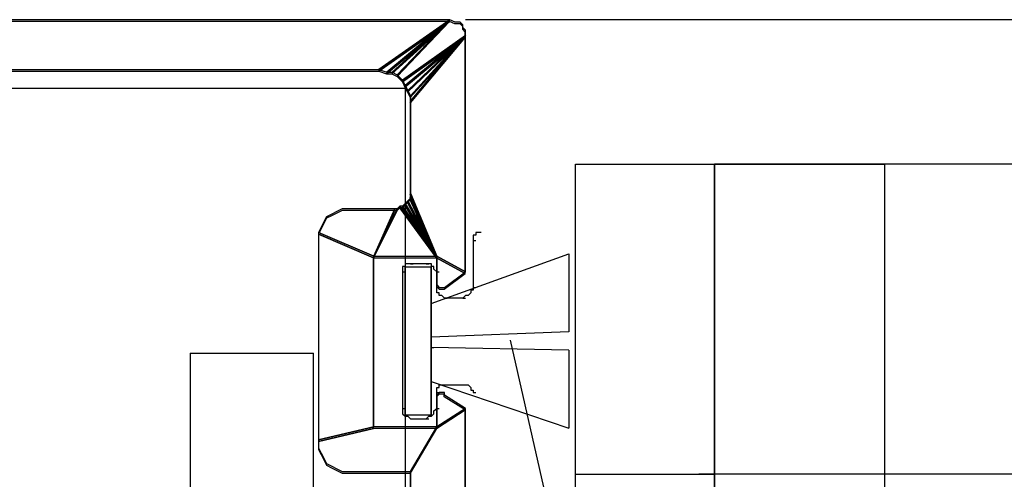
# Model space of a CAD drawing. Extents: x -12053 to 116912, y 122 to 41429.
# Drawn here: x -11859 to -11807, y 3167 to 3192 of the extents above; entities that cross this region are included whole.
import ezdxf

# ---------------------------------------------------------------- set-up
doc = ezdxf.new("R2010")
doc.units = 0
doc.header["$MEASUREMENT"] = 0
doc.layers.add('01BID', color=53, linetype='Continuous')

msp = doc.modelspace()

# ---------------------------------------------------------------- linework, layer by layer
at = {"layer": '01BID', "color": 7, "linetype": 'Continuous'}
for p, q in [((-11618.471, 3192.083), (-11835.467, 3192.083)), ((-11829.572, 3184.351), (-11822.133, 3184.351)), ((-11829.572, 3133.616), (-11829.572, 3184.351)), ((-11618.471, 3184.351), (-11822.133, 3184.351)), ((-11822.133, 3184.351), (-11822.133, 3139.24)), ((-11822.133, 3139.24), (-11822.133, 3184.351)), ((-11822.133, 3184.351), (-11813.014, 3184.351)), ((-11813.014, 3139.24), (-11813.014, 3184.351)), ((-11837.295, 3176.9), (-11829.934, 3179.544)), ((-11829.934, 3179.544), (-11829.934, 3175.37)), ((-11829.934, 3175.37), (-11837.295, 3175.09)), ((-11833.081, 3174.935), (-11808.1, 3065.681)), ((-11829.934, 3174.394), (-11829.934, 3170.22)), ((-11850.201, 3174.234), (-11843.606, 3174.234)), ((-11850.201, 3174.234), (-11850.201, 3112.256)), ((-11843.606, 3112.256), (-11843.606, 3174.234)), ((-11837.295, 3172.726), (-11829.934, 3170.22)), ((-11836.589, 3172.547), (-11835.467, 3172.547)), ((-11835.047, 3172.124), (-11834.907, 3172.124)), ((-11835.047, 3172.124), (-11834.907, 3172.124)), ((-11838.415, 3170.719), (-11837.432, 3170.719)), ((-11829.572, 3167.767), (-11822.133, 3167.767)), ((-11618.471, 3167.767), (-11822.976, 3167.767))]:
    msp.add_line(p, q, dxfattribs=at)
for points in [[(-11840.107, 3189.322), (-11836.319, 3191.994), (-11904.238, 3191.994), (-11900.171, 3189.322), (-11840.107, 3189.322)], [(-11836.319, 3191.994), (-11840.107, 3189.322), (-11839.684, 3189.181), (-11836.319, 3191.994)], [(-11836.319, 3191.994), (-11839.684, 3189.181), (-11839.403, 3189.181), (-11836.319, 3191.994)], [(-11836.319, 3191.994), (-11839.403, 3189.181), (-11839.123, 3189.04), (-11836.319, 3191.994)], [(-11836.319, 3191.994), (-11839.123, 3189.04), (-11838.841, 3188.763), (-11835.476, 3191.147), (-11835.476, 3191.431), (-11835.615, 3191.571), (-11835.615, 3191.712), (-11835.753, 3191.853), (-11836.035, 3191.853), (-11836.319, 3191.994)], [(-11835.476, 3191.147), (-11838.841, 3188.763), (-11838.703, 3188.479), (-11835.476, 3191.147)], [(-11835.476, 3191.147), (-11838.703, 3188.479), (-11838.564, 3188.2), (-11835.476, 3191.147)], [(-11835.476, 3191.147), (-11838.564, 3188.2), (-11838.423, 3187.918), (-11835.476, 3191.147)], [(-11835.476, 3191.147), (-11838.423, 3187.918), (-11838.423, 3187.636), (-11835.476, 3191.147)], [(-11835.476, 3191.147), (-11838.423, 3187.636), (-11838.423, 3182.719), (-11837.017, 3179.347), (-11835.476, 3178.502), (-11835.476, 3191.147)], [(-11837.017, 3179.347), (-11838.564, 3182.297), (-11838.703, 3182.156), (-11837.017, 3179.347)], [(-11837.017, 3179.347), (-11838.423, 3182.437), (-11838.564, 3182.297), (-11837.017, 3179.347)], [(-11837.017, 3179.347), (-11838.423, 3182.719), (-11838.423, 3182.58), (-11837.017, 3179.347)], [(-11837.017, 3179.347), (-11838.423, 3182.58), (-11838.423, 3182.437), (-11837.017, 3179.347)], [(-11840.389, 3179.347), (-11839.262, 3181.876), (-11842.07, 3181.876), (-11842.352, 3181.735), (-11842.632, 3181.592), (-11842.911, 3181.454), (-11843.052, 3181.172), (-11843.193, 3180.89), (-11843.334, 3180.611), (-11840.389, 3179.347)], [(-11837.017, 3179.347), (-11838.984, 3182.015), (-11839.123, 3181.876), (-11840.389, 3179.347), (-11837.017, 3179.347)], [(-11840.389, 3179.347), (-11839.123, 3181.876), (-11839.262, 3181.876), (-11840.389, 3179.347)], [(-11837.017, 3179.347), (-11838.841, 3182.015), (-11838.984, 3182.015), (-11837.017, 3179.347)], [(-11837.017, 3179.347), (-11838.703, 3182.156), (-11838.841, 3182.015), (-11837.017, 3179.347)], [(-11840.389, 3179.347), (-11843.334, 3180.611), (-11843.334, 3169.509), (-11840.389, 3170.211), (-11840.389, 3179.347)], [(-11834.625, 3180.697), (-11834.907, 3180.697), (-11834.907, 3180.558), (-11835.047, 3180.558), (-11835.047, 3180.274), (-11834.907, 3180.274)], [(-11835.047, 3180.274), (-11835.047, 3177.747), (-11834.907, 3177.747)], [(-11835.476, 3178.502), (-11837.017, 3179.347), (-11837.017, 3177.8), (-11836.878, 3177.661), (-11836.598, 3177.661), (-11835.476, 3178.502)], [(-11838.415, 3179.01), (-11838.692, 3179.01), (-11838.692, 3178.869), (-11838.833, 3178.869), (-11838.833, 3178.587), (-11838.692, 3178.587)], [(-11837.295, 3178.848), (-11837.295, 3170.916), (-11837.295, 3178.848), (-11837.295, 3170.916), (-11838.686, 3170.916), (-11838.686, 3178.848), (-11837.295, 3178.848)], [(-11837.57, 3179.01), (-11838.415, 3179.01), (-11838.272, 3179.01)], [(-11837.007, 3178.587), (-11837.152, 3178.73), (-11837.152, 3178.869), (-11837.293, 3178.869), (-11837.293, 3179.01), (-11837.57, 3179.01), (-11837.432, 3179.01)], [(-11838.833, 3178.587), (-11838.833, 3171.282), (-11838.692, 3171.282)], [(-11837.007, 3177.747), (-11837.007, 3178.587), (-11836.869, 3178.587)], [(-11836.589, 3177.184), (-11836.73, 3177.325), (-11836.869, 3177.325), (-11836.869, 3177.468), (-11837.007, 3177.468), (-11837.007, 3177.747), (-11836.869, 3177.747)], [(-11835.047, 3177.747), (-11835.047, 3177.606), (-11835.186, 3177.606), (-11835.186, 3177.468), (-11835.327, 3177.325), (-11835.467, 3177.325), (-11835.606, 3177.184), (-11835.467, 3177.184)], [(-11835.606, 3177.184), (-11836.589, 3177.184), (-11836.449, 3177.184)], [(-11829.934, 3174.394), (-11837.295, 3174.535), (-11837.157, 3174.535)], [(-11837.007, 3172.124), (-11837.007, 3172.406), (-11836.869, 3172.406), (-11836.869, 3172.547), (-11836.449, 3172.547)], [(-11835.606, 3172.547), (-11835.327, 3172.547), (-11835.186, 3172.406), (-11835.186, 3172.265), (-11835.047, 3172.265), (-11835.047, 3172.124)], [(-11837.017, 3170.211), (-11835.476, 3171.197), (-11836.598, 3171.897), (-11836.598, 3172.038), (-11836.878, 3172.038), (-11837.017, 3171.897), (-11837.017, 3170.211)], [(-11837.007, 3171.282), (-11837.007, 3172.124), (-11836.869, 3172.124)], [(-11838.833, 3171.282), (-11838.833, 3170.998), (-11838.692, 3170.86), (-11838.556, 3170.86), (-11838.415, 3170.719), (-11838.272, 3170.719)], [(-11837.57, 3170.719), (-11837.432, 3170.86), (-11837.293, 3170.86), (-11837.152, 3170.998), (-11837.152, 3171.142), (-11837.007, 3171.282), (-11836.869, 3171.282)], [(-11835.476, 3171.197), (-11837.017, 3170.211), (-11838.423, 3167.823), (-11838.423, 3135.786), (-11835.476, 3113.16), (-11835.476, 3171.197)], [(-11838.423, 3167.823), (-11837.017, 3170.211), (-11840.389, 3170.211), (-11843.334, 3169.509), (-11843.334, 3169.089), (-11843.193, 3168.807), (-11843.052, 3168.527), (-11842.911, 3168.243), (-11842.632, 3168.105), (-11842.352, 3167.964), (-11842.07, 3167.823), (-11838.423, 3167.823)]]:
    msp.add_lwpolyline(points, dxfattribs=at)
for points in [[(-11840.098, 3189.409), (-11836.31, 3192.083), (-11904.23, 3192.083), (-11900.163, 3189.409), (-11840.098, 3189.409)], [(-11836.31, 3192.083), (-11840.098, 3189.409), (-11839.675, 3189.268), (-11836.31, 3192.083)], [(-11836.31, 3192.083), (-11839.675, 3189.268), (-11839.394, 3189.268), (-11836.31, 3192.083)], [(-11836.31, 3192.083), (-11839.394, 3189.268), (-11839.115, 3189.127), (-11836.31, 3192.083)], [(-11836.31, 3192.083), (-11839.115, 3189.127), (-11838.833, 3188.849), (-11835.467, 3191.235), (-11835.467, 3191.519), (-11835.606, 3191.66), (-11835.606, 3191.799), (-11835.745, 3191.942), (-11836.026, 3191.942), (-11836.31, 3192.083)], [(-11835.467, 3191.235), (-11838.833, 3188.849), (-11838.692, 3188.567), (-11835.467, 3191.235)], [(-11835.467, 3191.235), (-11838.692, 3188.567), (-11838.556, 3188.287), (-11835.467, 3191.235)], [(-11835.467, 3191.235), (-11838.556, 3188.287), (-11838.415, 3188.003), (-11835.467, 3191.235)], [(-11835.467, 3191.235), (-11838.415, 3188.003), (-11838.415, 3187.722), (-11835.467, 3191.235)], [(-11835.467, 3191.235), (-11838.415, 3187.722), (-11838.415, 3182.807), (-11837.007, 3179.435), (-11835.467, 3178.587), (-11835.467, 3191.235)], [(-11901.567, 3188.426), (-11838.692, 3188.426), (-11838.692, 3090.474), (-11901.567, 3090.474), (-11901.567, 3188.426)], [(-11837.007, 3179.435), (-11838.556, 3182.382), (-11838.692, 3182.243), (-11837.007, 3179.435)], [(-11837.007, 3179.435), (-11838.415, 3182.523), (-11838.556, 3182.382), (-11837.007, 3179.435)], [(-11837.007, 3179.435), (-11838.415, 3182.807), (-11838.415, 3182.666), (-11837.007, 3179.435)], [(-11837.007, 3179.435), (-11838.415, 3182.666), (-11838.415, 3182.523), (-11837.007, 3179.435)], [(-11840.379, 3179.435), (-11839.253, 3181.961), (-11842.062, 3181.961), (-11842.344, 3181.822), (-11842.623, 3181.679), (-11842.904, 3181.541), (-11843.043, 3181.259), (-11843.186, 3180.977), (-11843.325, 3180.697), (-11840.379, 3179.435)], [(-11837.007, 3179.435), (-11838.976, 3182.102), (-11839.115, 3181.961), (-11840.379, 3179.435), (-11837.007, 3179.435)], [(-11840.379, 3179.435), (-11839.115, 3181.961), (-11839.253, 3181.961), (-11840.379, 3179.435)], [(-11837.007, 3179.435), (-11838.833, 3182.102), (-11838.976, 3182.102), (-11837.007, 3179.435)], [(-11837.007, 3179.435), (-11838.692, 3182.243), (-11838.833, 3182.102), (-11837.007, 3179.435)], [(-11840.379, 3179.435), (-11843.325, 3180.697), (-11843.325, 3169.595), (-11840.379, 3170.298), (-11840.379, 3179.435)], [(-11835.467, 3178.587), (-11837.007, 3179.435), (-11837.007, 3177.886), (-11836.869, 3177.747), (-11836.589, 3177.747), (-11835.467, 3178.587)], [(-11837.007, 3170.298), (-11835.467, 3171.282), (-11836.589, 3171.983), (-11836.589, 3172.124), (-11836.869, 3172.124), (-11837.007, 3171.983), (-11837.007, 3170.298)], [(-11835.467, 3171.282), (-11837.007, 3170.298), (-11838.415, 3167.91), (-11838.415, 3135.867), (-11835.467, 3113.241), (-11835.467, 3171.282)], [(-11838.415, 3167.91), (-11837.007, 3170.298), (-11840.379, 3170.298), (-11843.325, 3169.595), (-11843.325, 3169.174), (-11843.186, 3168.893), (-11843.043, 3168.613), (-11842.904, 3168.329), (-11842.623, 3168.19), (-11842.344, 3168.049), (-11842.062, 3167.91), (-11838.415, 3167.91)]]:
    msp.add_lwpolyline(points, close=True, dxfattribs=at)

doc.saveas('drawing.dxf')
